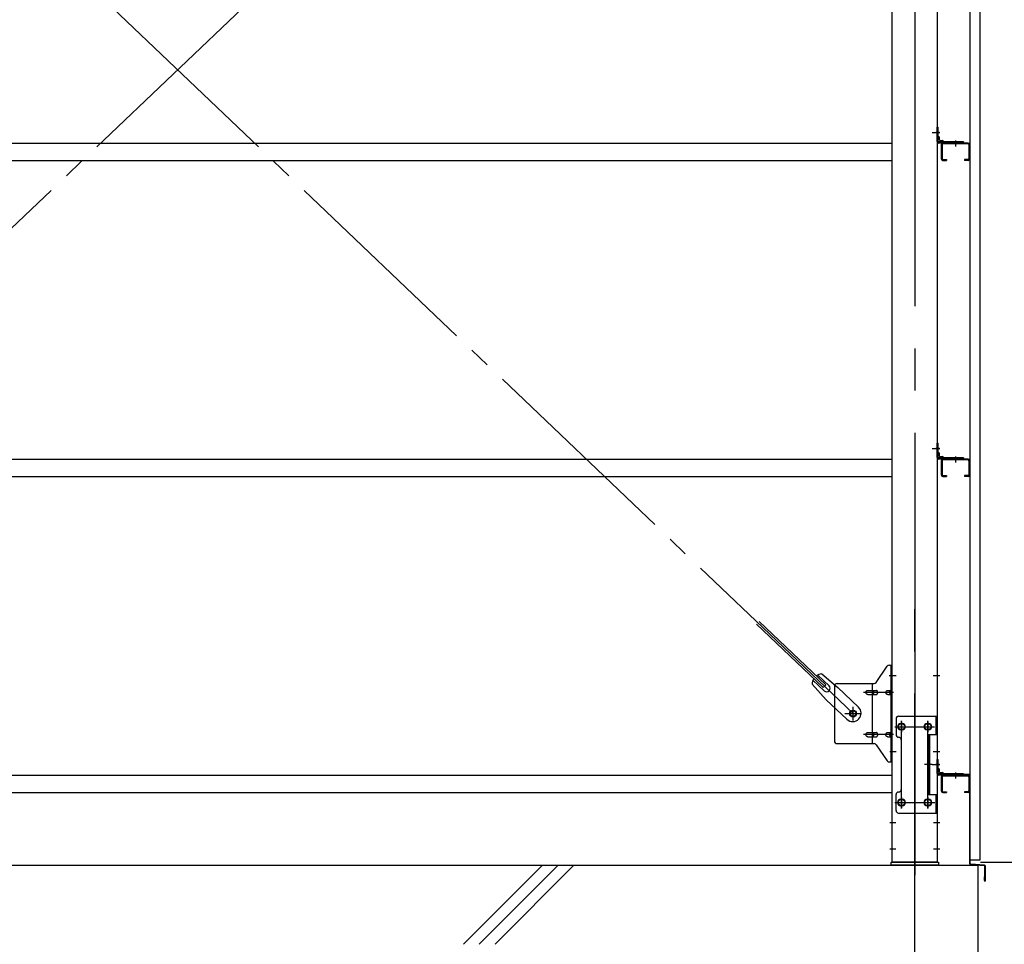
# Model space of a CAD drawing. Extents: x 868 to 32764, y 310 to 22484.
# Drawn here: x 28474 to 30344, y 15936 to 17691 of the extents above; entities that cross this region are included whole.
import ezdxf

# ---------------------------------------------------------------- set-up
doc = ezdxf.new("R2010")
doc.units = 0
doc.header["$LTSCALE"] = 80
doc.linetypes.add('1PL-M', pattern=[15, 12, -1, 1, -1])
doc.linetypes.add('1PL-SL', pattern=[6.5, 5, -0.5, 0.5, -0.5])
for name, color, linetype in [('1PL-M1', 6, '1PL-M'), ('KISO_U', 6, 'CONTINUOUS'), ('SUNPOU', 4, 'CONTINUOUS'), ('U1', 3, 'CONTINUOUS'), ('アンカ-プレ-ト', 1, 'CONTINUOUS'), ('ブレ-ス', 3, 'CONTINUOUS'), ('ブレ-ス取付金物', 2, 'CONTINUOUS'), ('壁', 3, 'CONTINUOUS'), ('後柱', 3, 'CONTINUOUS'), ('水切り', 3, 'CONTINUOUS'), ('胴縁', 1, 'CONTINUOUS'), ('胴縁金具', 2, 'CONTINUOUS')]:
    doc.layers.add(name, color=color, linetype=linetype)

msp = doc.modelspace()

# ---------------------------------------------------------------- linework, layer by layer
at = {"layer": '1PL-M1'}
msp.add_line((30173.9, 14252.1), (30173.9, 16592.1), dxfattribs=at)
at = {"layer": 'KISO_U'}
for p, q in [((29316.7, 15936), (29466.7, 16086)), ((29346.7, 15936), (29496.7, 16086)), ((29376.7, 15936), (29526.7, 16086))]:
    msp.add_line(p, q, dxfattribs=at)
at = {"layer": 'SUNPOU'}
for q in [(31153.9, 16092.1), (31553.9, 16092.1)]:
    msp.add_line((30298.9, 16092.1), q, dxfattribs=at)
at = {"layer": 'U1'}
for p, q in [((21773.9, 16086.1), (30293.9, 16086.1)), ((30293.9, 16086.1), (30293.9, 15786))]:
    msp.add_line(p, q, dxfattribs=at)
at = {"layer": 'アンカ-プレ-ト', "color": 6, "linetype": '1PL-SL'}
msp.add_line((30173.9, 16061.1), (30173.9, 16117.1), dxfattribs=at)
at = {"layer": 'アンカ-プレ-ト', "flags": 128}
msp.add_lwpolyline([(30218.9, 16086.1), (30128.9, 16086.1), (30128.9, 16092.1), (30218.9, 16092.1)], close=True, dxfattribs=at)
at = {"layer": 'ブレ-ス', "color": 6, "linetype": '1PL-SL'}
for p, q in [((27490.9, 16374.1), (30056.8, 18818.1)), ((30056.8, 16374.1), (27490.9, 18818.1))]:
    msp.add_line(p, q, dxfattribs=at)
at = {"layer": 'ブレ-ス'}
for p, q in [((30000.1, 16423.3), (29873.4, 16544)), ((30005, 16428.3), (29878.3, 16549)), ((30011.3, 16426.7), (29989.9, 16447.1)), ((29997.3, 16449.2), (30028.1, 16423.6)), ((29978.9, 16429.9), (30006, 16400.4)), ((30002.1, 16417), (29980.7, 16437.4)), ((30000.1, 16423.3), (30005, 16428.3)), ((30067.2, 16386.4), (30028.1, 16423.6)), ((30045.1, 16363.2), (30006, 16400.4))]:
    msp.add_line(p, q, dxfattribs=at)
msp.add_circle((30056.8, 16374.1), 5.5, dxfattribs=at)
for centre, radius, start, end in [((29998.9, 16429.3), 20, 146.4732, 178.2302), ((29998.9, 16429.3), 20, 94.5589, 126.3159), ((30006.7, 16421.9), 6.7, 226.3946, 46.3946), ((30056.1, 16374.8), 16, 226.3946, 46.3946)]:
    msp.add_arc(centre, radius, start, end, dxfattribs=at)
at = {"layer": 'ブレ-ス取付金物'}
for p, q in [((30100.9, 16433.3), (30121.9, 16463.9)), ((30126, 16466.1), (30131.4, 16466.1)), ((30129.1, 16282.1), (30129.1, 16466.1)), ((30131.4, 16282.1), (30131.4, 16466.1)), ((30021.4, 16426.1), (30021.4, 16322.1)), ((30026.4, 16431.1), (30096.7, 16431.1)), ((30093.7, 16317.1), (30093.7, 16431.1)), ((30129.1, 16426.1), (30131.4, 16426.1)), ((30084.9, 16418.1), (30093.7, 16418.1)), ((30084.9, 16410.1), (30093.7, 16410.1)), ((30094.7, 16418.1), (30101.2, 16418.1)), ((30094.7, 16410.1), (30101.2, 16410.1)), ((30122.6, 16418.1), (30129.1, 16418.1)), ((30122.6, 16410.1), (30129.1, 16410.1)), ((30143.4, 16369.1), (30216.4, 16369.1)), ((30214.1, 16369.1), (30214.1, 16334.1)), ((30216.4, 16369.1), (30216.4, 16185.1)), ((30138.4, 16364.1), (30138.4, 16334.1)), ((30084.9, 16338.1), (30093.7, 16338.1)), ((30084.9, 16330.1), (30093.7, 16330.1)), ((30094.7, 16338.1), (30101.2, 16338.1)), ((30094.7, 16330.1), (30101.2, 16330.1)), ((30122.6, 16338.1), (30129.1, 16338.1)), ((30122.6, 16330.1), (30129.1, 16330.1)), ((30199.6, 16334.1), (30199.6, 16220.1)), ((30199.6, 16334.1), (30216.4, 16334.1)), ((30201.9, 16334.1), (30201.9, 16220.1)), ((30026.4, 16317.1), (30096.7, 16317.1)), ((30100.9, 16314.9), (30121.9, 16284.3)), ((30129.1, 16322.1), (30131.4, 16322.1)), ((30148.4, 16324.1), (30148.4, 16230.1)), ((30126, 16282.1), (30131.4, 16282.1)), ((30138.4, 16190.1), (30138.4, 16220.1)), ((30199.6, 16220.1), (30216.4, 16220.1)), ((30214.1, 16220.1), (30214.1, 16185.1)), ((30143.4, 16185.1), (30216.4, 16185.1))]:
    msp.add_line(p, q, dxfattribs=at)
at = {"layer": 'ブレ-ス取付金物', "color": 6, "linetype": '1PL-SL'}
for p, q in [((30125.3, 16446.1), (30136.4, 16446.1)), ((30133.9, 16414.1), (30076.5, 16414.1)), ((30056.8, 16361.1), (30056.8, 16387)), ((30040.9, 16374.1), (30072.7, 16374.1)), ((30136.9, 16349.1), (30211, 16349.1)), ((30148.9, 16358.7), (30148.9, 16338.7)), ((30198.9, 16358.7), (30198.9, 16338.7)), ((30133.9, 16334.1), (30076.5, 16334.1)), ((30126.4, 16302.1), (30135.3, 16302.1)), ((30207.3, 16277.1), (30192.4, 16277.1)), ((30137.1, 16205.1), (30212.3, 16205.1)), ((30148.9, 16214.7), (30148.9, 16194.7)), ((30198.9, 16214.7), (30198.9, 16194.7))]:
    msp.add_line(p, q, dxfattribs=at)
at = {"layer": 'ブレ-ス取付金物'}
for points in [[(30084.9, 16410.1, -0.110985), (30083.6, 16410.4, -0.102819), (30082.4, 16411.3, -0.093047), (30081.6, 16412.5, -0.087147), (30081.4, 16414.1, -0.087147), (30081.6, 16415.6, -0.093047), (30082.4, 16416.9, -0.102819), (30083.6, 16417.8, -0.110985), (30084.9, 16418.1, -0.110985)], [(30093.7, 16410.1, 0.147373), (30094.6, 16410.3, 0.107136), (30095.4, 16411.3, 0.076468), (30096, 16412.5, 0.063415), (30096.2, 16414.1, 0.063415), (30096, 16415.7, 0.076468), (30095.4, 16416.9, 0.107136), (30094.6, 16417.8, 0.147373), (30093.7, 16418.1, 0.147373)], [(30101.2, 16410.1, 0.147373), (30102.1, 16410.3, 0.107136), (30102.9, 16411.3, 0.076468), (30103.5, 16412.5, 0.063415), (30103.7, 16414.1, 0.063415), (30103.5, 16415.7, 0.076468), (30102.9, 16416.9, 0.107136), (30102.1, 16417.8, 0.147373), (30101.2, 16418.1, 0.147373)], [(30122.6, 16410.1, -0.110985), (30121.3, 16410.4, -0.102819), (30120.1, 16411.3, -0.093047), (30119.3, 16412.5, -0.087147), (30119.1, 16414.1, -0.087147), (30119.3, 16415.6, -0.093047), (30120.1, 16416.9, -0.102819), (30121.3, 16417.8, -0.110985), (30122.6, 16418.1, -0.110985)], [(30129.1, 16410.1, -0.147373), (30128.2, 16410.3, -0.107136), (30127.3, 16411.3, -0.076468), (30126.8, 16412.5, -0.063415), (30126.6, 16414.1, -0.063415), (30126.8, 16415.7, -0.076468), (30127.3, 16416.9, -0.107136), (30128.2, 16417.8, -0.147373), (30129.1, 16418.1, -0.147373)], [(30084.9, 16330.1, -0.110985), (30083.6, 16330.4, -0.102819), (30082.4, 16331.3, -0.093047), (30081.6, 16332.5, -0.087147), (30081.4, 16334.1, -0.087147), (30081.6, 16335.6, -0.093047), (30082.4, 16336.9, -0.102819), (30083.6, 16337.8, -0.110985), (30084.9, 16338.1, -0.110985)], [(30093.7, 16330.1, 0.147373), (30094.6, 16330.3, 0.107136), (30095.4, 16331.3, 0.076468), (30096, 16332.5, 0.063415), (30096.2, 16334.1, 0.063415), (30096, 16335.7, 0.076468), (30095.4, 16336.9, 0.107136), (30094.6, 16337.8, 0.147373), (30093.7, 16338.1, 0.147373)], [(30101.2, 16330.1, 0.147373), (30102.1, 16330.3, 0.107136), (30102.9, 16331.3, 0.076468), (30103.5, 16332.5, 0.063415), (30103.7, 16334.1, 0.063415), (30103.5, 16335.7, 0.076468), (30102.9, 16336.9, 0.107136), (30102.1, 16337.8, 0.147373), (30101.2, 16338.1, 0.147373)], [(30122.6, 16330.1, -0.110985), (30121.3, 16330.4, -0.102819), (30120.1, 16331.3, -0.093047), (30119.3, 16332.5, -0.087147), (30119.1, 16334.1, -0.087147), (30119.3, 16335.6, -0.093047), (30120.1, 16336.9, -0.102819), (30121.3, 16337.8, -0.110985), (30122.6, 16338.1, -0.110985)], [(30129.1, 16330.1, -0.147373), (30128.2, 16330.3, -0.107136), (30127.3, 16331.3, -0.076468), (30126.8, 16332.5, -0.063415), (30126.6, 16334.1, -0.063415), (30126.8, 16335.7, -0.076468), (30127.3, 16336.9, -0.107136), (30128.2, 16337.8, -0.147373), (30129.1, 16338.1, -0.147373)]]:
    msp.add_lwpolyline(points, format="xyb", dxfattribs=at)
for centre, radius in [((30056.8, 16374.1), 6.5), ((30148.9, 16349.1), 6), ((30198.9, 16349.1), 6), ((30148.9, 16205.1), 6), ((30198.9, 16205.1), 6)]:
    msp.add_circle(centre, radius, dxfattribs=at)
for centre, start, end in [((30126, 16461.1), 90, 145.561), ((30126, 16461.1), 90, 145.561), ((30026.4, 16426.1), 90, 180), ((30096.7, 16436.1), 270, 325.561), ((30143.4, 16364.1), 90, 180), ((30143.4, 16334.1), 180, 270), ((30143.4, 16324.1), 0, 90), ((30026.4, 16322.1), 180, 270), ((30096.7, 16312.1), 34.439, 90), ((30126, 16287.1), 214.439, 270), ((30143.4, 16220.1), 90, 180), ((30143.4, 16230.1), 270, 0), ((30143.4, 16190.1), 180, 270)]:
    msp.add_arc(centre, 5, start, end, dxfattribs=at)
at = {"layer": '壁', "flags": 128}
msp.add_lwpolyline([(30298.4, 19284.1), (30278.4, 19284.1), (30278.4, 16096.1), (30298.4, 16096.1)], close=True, dxfattribs=at)
at = {"layer": '後柱', "color": 6, "linetype": '1PL-M'}
msp.add_line((30173.9, 19307.1), (30173.9, 16067.1), dxfattribs=at)
at = {"layer": '後柱'}
for p, q in [((30131.4, 16092.1), (30131.4, 19282.1)), ((30216.4, 19282.1), (30216.4, 16092.1)), ((30150.4, 16355.1), (30147.4, 16355.1)), ((30200.4, 16355.1), (30197.4, 16355.1)), ((30147.4, 16343.1), (30150.4, 16343.1)), ((30197.4, 16343.1), (30200.4, 16343.1)), ((30150.4, 16211.1), (30147.4, 16211.1)), ((30147.4, 16199.1), (30150.4, 16199.1)), ((30200.4, 16211.1), (30197.4, 16211.1)), ((30197.4, 16199.1), (30200.4, 16199.1)), ((30216.4, 16092.1), (30131.4, 16092.1))]:
    msp.add_line(p, q, dxfattribs=at)
at = {"layer": '後柱', "color": 6, "linetype": '1PL-SL'}
for p, q in [((30207.4, 17477.1), (30221.4, 17477.1)), ((30207.4, 17477.1), (30221.4, 17477.1)), ((30207.4, 16877.1), (30221.4, 16877.1)), ((30207.4, 16877.1), (30221.4, 16877.1)), ((30126.4, 16446.1), (30138.7, 16446.1)), ((30209.1, 16446.1), (30221.4, 16446.1)), ((30136.4, 16349.1), (30161.4, 16349.1)), ((30148.9, 16194.1), (30148.9, 16360.1)), ((30186.4, 16349.1), (30211.4, 16349.1)), ((30198.9, 16194.1), (30198.9, 16360.1)), ((30126.4, 16302.1), (30138.7, 16302.1)), ((30209.1, 16302.1), (30221.4, 16302.1)), ((30207.4, 16277.1), (30221.4, 16277.1)), ((30207.4, 16277.1), (30221.4, 16277.1)), ((30136.4, 16205.1), (30161.4, 16205.1)), ((30186.4, 16205.1), (30211.4, 16205.1)), ((30126.4, 16167.1), (30138, 16167.1)), ((30209.8, 16167.1), (30221.4, 16167.1)), ((30126.4, 16117.1), (30138, 16117.1)), ((30209.8, 16117.1), (30221.4, 16117.1))]:
    msp.add_line(p, q, dxfattribs=at)
at = {"layer": '後柱'}
for centre, start, end in [((30147.4, 16349.1), 90, 270), ((30150.4, 16349.1), 270, 90), ((30197.4, 16349.1), 90, 270), ((30200.4, 16349.1), 270, 90), ((30147.4, 16205.1), 90, 270), ((30150.4, 16205.1), 270, 90), ((30197.4, 16205.1), 90, 270), ((30200.4, 16205.1), 270, 90)]:
    msp.add_arc(centre, 6, start, end, dxfattribs=at)
at = {"layer": '水切り'}
for p, q in [((30277.4, 16258.1), (30267.4, 16258.1)), ((30267.4, 16258.1), (30267.4, 16257.1)), ((30277.4, 16257.1), (30267.4, 16257.1)), ((30278.4, 16089), (30278.4, 16256.1)), ((30279.4, 16089), (30279.4, 16256.1)), ((30306.4, 16085.2), (30280.2, 16087)), ((30306.5, 16086.2), (30280.3, 16088)), ((30307.4, 16057.1), (30307.4, 16084.2)), ((30308.4, 16057.1), (30308.4, 16084.2)), ((30306.4, 16057.1), (30306.4, 16064.1)), ((30306.4, 16064.1), (30307.4, 16064.1))]:
    msp.add_line(p, q, dxfattribs=at)
for centre, radius, start, end in [((30277.4, 16256.1), 2, 0, 90), ((30277.4, 16256.1), 1, 0, 90), ((30280.4, 16089), 2, 180, 266.0548), ((30280.4, 16089), 1, 180, 266.0548), ((30306.4, 16084.2), 1, 0, 86.0548), ((30306.4, 16084.2), 2, 0, 86.0548), ((30307.4, 16057.1), 1, 180, 0)]:
    msp.add_arc(centre, radius, start, end, dxfattribs=at)
at = {"layer": '胴縁'}
for p, q in [((27416.4, 17457.1), (30131.4, 17457.1)), ((30224.4, 17454.1), (30224.4, 17427.1)), ((30226, 17454.1), (30226, 17427.1)), ((30275.4, 17457.1), (30227.4, 17457.1)), ((30275.4, 17455.5), (30227.4, 17455.5)), ((30276.8, 17454.1), (30276.8, 17427.1)), ((30278.4, 17454.1), (30278.4, 17427.1)), ((27416.4, 17424.1), (30131.4, 17424.1)), ((30227.4, 17425.7), (30234.4, 17425.7)), ((30227.4, 17424.1), (30234.4, 17424.1)), ((30234.4, 17425.7), (30234.4, 17424.1)), ((30275.4, 17425.7), (30268.4, 17425.7)), ((30268.4, 17425.7), (30268.4, 17424.1)), ((30275.4, 17424.1), (30268.4, 17424.1)), ((27416.4, 16857.1), (30131.4, 16857.1)), ((30224.4, 16854.1), (30224.4, 16827.1)), ((30226, 16854.1), (30226, 16827.1)), ((30275.4, 16857.1), (30227.4, 16857.1)), ((30275.4, 16855.5), (30227.4, 16855.5)), ((30276.8, 16854.1), (30276.8, 16827.1)), ((30278.4, 16854.1), (30278.4, 16827.1)), ((27416.4, 16824.1), (30131.4, 16824.1)), ((30227.4, 16825.7), (30234.4, 16825.7)), ((30227.4, 16824.1), (30234.4, 16824.1)), ((30234.4, 16825.7), (30234.4, 16824.1)), ((30268.4, 16825.7), (30268.4, 16824.1)), ((30275.4, 16825.7), (30268.4, 16825.7)), ((30275.4, 16824.1), (30268.4, 16824.1)), ((27416.4, 16257.1), (30131.4, 16257.1)), ((30224.4, 16254.1), (30224.4, 16227.1)), ((30226, 16254.1), (30226, 16227.1)), ((30275.4, 16257.1), (30227.4, 16257.1)), ((30275.4, 16255.5), (30227.4, 16255.5)), ((30276.8, 16254.1), (30276.8, 16227.1)), ((30278.4, 16254.1), (30278.4, 16227.1)), ((27416.4, 16224.1), (30131.4, 16224.1)), ((30227.4, 16225.7), (30234.4, 16225.7)), ((30227.4, 16224.1), (30234.4, 16224.1)), ((30234.4, 16225.7), (30234.4, 16224.1)), ((30275.4, 16225.7), (30268.4, 16225.7)), ((30268.4, 16225.7), (30268.4, 16224.1)), ((30275.4, 16224.1), (30268.4, 16224.1))]:
    msp.add_line(p, q, dxfattribs=at)
at = {"layer": '胴縁', "color": 6, "linetype": '1PL-M'}
for p, q in [((30251.4, 17462.1), (30251.4, 17450.5)), ((30251.4, 16862.1), (30251.4, 16850.5)), ((30251.4, 16262.1), (30251.4, 16250.5))]:
    msp.add_line(p, q, dxfattribs=at)
at = {"layer": '胴縁'}
for centre, radius, start, end in [((30227.4, 17454.1), 3, 90, 180), ((30227.4, 17454.1), 1.4, 90, 180), ((30275.4, 17454.1), 3, 0, 90), ((30275.4, 17454.1), 1.4, 0, 90), ((30227.4, 17427.1), 3, 180, 270), ((30227.4, 17427.1), 1.4, 180, 270), ((30275.4, 17427.1), 3, 270, 0), ((30275.4, 17427.1), 1.4, 270, 0), ((30227.4, 16854.1), 3, 90, 180), ((30227.4, 16854.1), 1.4, 90, 180), ((30275.4, 16854.1), 3, 0, 90), ((30275.4, 16854.1), 1.4, 0, 90), ((30227.4, 16827.1), 3, 180, 270), ((30227.4, 16827.1), 1.4, 180, 270), ((30275.4, 16827.1), 3, 270, 0), ((30275.4, 16827.1), 1.4, 270, 0), ((30227.4, 16254.1), 3, 90, 180), ((30227.4, 16254.1), 1.4, 90, 180), ((30275.4, 16254.1), 3, 0, 90), ((30275.4, 16254.1), 1.4, 0, 90), ((30227.4, 16227.1), 3, 180, 270), ((30227.4, 16227.1), 1.4, 180, 270), ((30275.4, 16227.1), 1.4, 270, 0), ((30275.4, 16227.1), 3, 270, 0)]:
    msp.add_arc(centre, radius, start, end, dxfattribs=at)
at = {"layer": '胴縁金具'}
for p, q in [((30216.4, 17460.1), (30216.4, 17487.1)), ((30216.4, 17487.1), (30218.7, 17487.1)), ((30218.7, 17460.1), (30218.7, 17487.1)), ((30218.7, 17469.4), (30219.2, 17469.4)), ((30266.4, 17459.4), (30219.4, 17459.4)), ((30266.4, 17457.1), (30219.4, 17457.1)), ((30221.2, 17462.9), (30221.2, 17467.4)), ((30222.2, 17461.9), (30226.7, 17461.9)), ((30228.7, 17459.4), (30228.7, 17459.9)), ((30266.4, 17459.4), (30266.4, 17457.1)), ((30216.4, 16860.1), (30216.4, 16887.1)), ((30216.4, 16887.1), (30218.7, 16887.1)), ((30218.7, 16860.1), (30218.7, 16887.1)), ((30218.7, 16869.4), (30219.2, 16869.4)), ((30266.4, 16859.4), (30219.4, 16859.4)), ((30266.4, 16857.1), (30219.4, 16857.1)), ((30221.2, 16862.9), (30221.2, 16867.4)), ((30222.2, 16861.9), (30226.7, 16861.9)), ((30228.7, 16859.4), (30228.7, 16859.9)), ((30266.4, 16859.4), (30266.4, 16857.1)), ((30216.4, 16287.1), (30218.7, 16287.1)), ((30216.4, 16260.1), (30216.4, 16287.1)), ((30218.7, 16260.1), (30218.7, 16287.1)), ((30218.7, 16269.4), (30219.2, 16269.4)), ((30266.4, 16259.4), (30219.4, 16259.4)), ((30266.4, 16257.1), (30219.4, 16257.1)), ((30221.2, 16262.9), (30221.2, 16267.4)), ((30222.2, 16261.9), (30226.7, 16261.9)), ((30228.7, 16259.4), (30228.7, 16259.9)), ((30266.4, 16259.4), (30266.4, 16257.1))]:
    msp.add_line(p, q, dxfattribs=at)
at = {"layer": '胴縁金具', "color": 6, "linetype": '1PL-SL'}
for p, q in [((30221.2, 17477.1), (30213.9, 17477.1)), ((30251.4, 17461.9), (30251.4, 17454.6)), ((30221.2, 16877.1), (30213.9, 16877.1)), ((30251.4, 16861.9), (30251.4, 16854.6)), ((30221.2, 16277.1), (30213.9, 16277.1)), ((30251.4, 16261.9), (30251.4, 16254.6))]:
    msp.add_line(p, q, dxfattribs=at)
at = {"layer": '胴縁金具'}
for centre, radius, start, end in [((30219.2, 17467.4), 2, 0, 90), ((30219.4, 17460.1), 3, 180, 270), ((30219.4, 17460.1), 0.7, 180, 270), ((30222.2, 17462.9), 1, 180, 270), ((30226.7, 17459.9), 2, 0, 90), ((30219.4, 16860.1), 3, 180, 270), ((30219.4, 16860.1), 0.7, 180, 270), ((30219.2, 16867.4), 2, 0, 90), ((30222.2, 16862.9), 1, 180, 270), ((30226.7, 16859.9), 2, 0, 90), ((30219.4, 16260.1), 3, 180, 270), ((30219.4, 16260.1), 0.7, 180, 270), ((30219.2, 16267.4), 2, 0, 90), ((30222.2, 16262.9), 1, 180, 270), ((30226.7, 16259.9), 2, 0, 90)]:
    msp.add_arc(centre, radius, start, end, dxfattribs=at)

doc.saveas('drawing.dxf')
